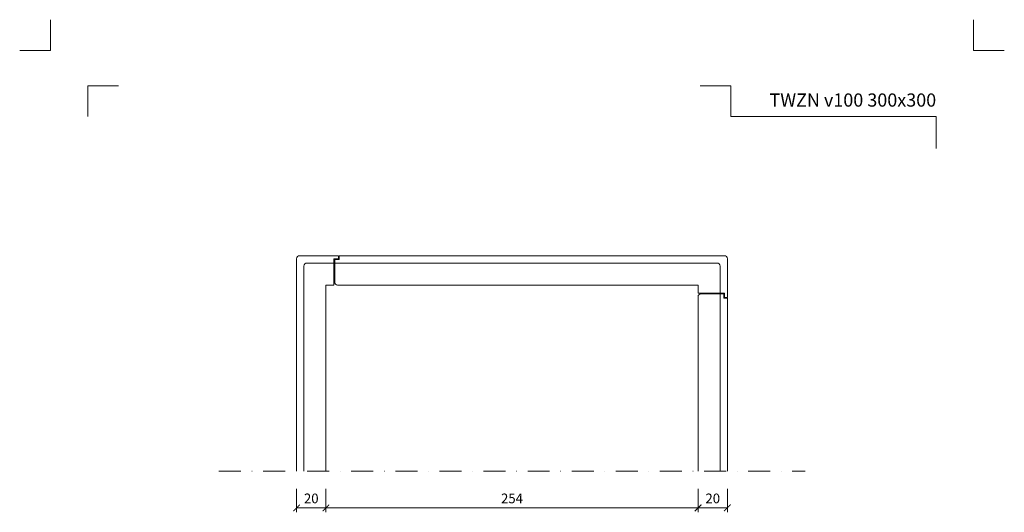
# Model space of a CAD drawing. Units: millimetres. Extents: x 67 to 2419, y 17641 to 21874.
# Drawn here: x 67 to 739, y 19339 to 19675 of the extents above; entities that cross this region are included whole.
import ezdxf
from ezdxf.enums import TextEntityAlignment as Align

# ---------------------------------------------------------------- set-up
doc = ezdxf.new("R2010")
doc.units = ezdxf.units.MM
doc.linetypes.add('DASHDOT2', pattern=[0.5, 0.25, -0.125, 0, -0.125])
doc.layers.get('DEFPOINTS').update_dxf_attribs({"color": 254, "lineweight": 30})
for name, color, linetype, lineweight in [('TOPWET_KOTY', 30, 'Continuous', 9), ('TOPWET_TENKOU', 142, 'Continuous', 13), ('TOPWET_VYKRESOVE_POLE', 254, 'Continuous', 13)]:
    doc.layers.add(name, color=color, linetype=linetype, lineweight=lineweight)
doc.layers.add('Vrstva 4', color=255, linetype='Continuous')
doc.styles.add('BOLD_ARIAL_NARROW', font='ARIALNB.TTF')
doc.styles.add('REGULAR_ARIAL_NARROW', font='ARIALN.TTF')
doc.dimstyles.new('ISO-TW 1-3', dxfattribs={"dimscale": 3, "dimtxt": 2.2, "dimasz": 1.5, "dimexe": 1, "dimexo": 4, "dimgap": 0.75, "dimtad": 1, "dimdec": 0, "dimtxsty": 'REGULAR_ARIAL_NARROW', "dimblk": 'ARCHTICK', "dimcen": 0.5, "dimclrd": 256, "dimclre": 256, "dimclrt": 256, "dimadec": 0, "dimazin": 0, "dimtfac": 1, "dimtdec": 0, "dimtmove": 1, "dimatfit": 3, "dimldrblk": 'DOT', "dimfxl": 1, "dimtfill": 1, "dimtzin": 0, "dimlwd": -1, "dimlwe": -1, "dimarcsym": 0})

# ---------------------------------------------------------------- blocks, each defined once
blk = doc.blocks.new('*U25')
at = {"layer": 'Vrstva 4', "color": 8, "lineweight": 5, "ltscale": 0.2, "true_color": 0x828282}
for points in [[(-114, 304), (-114, 297), (-121, 297)], [(-105.5, 282), (-105.5, 289), (-98.5, 289)]]:
    blk.add_lwpolyline(points, dxfattribs=at)
at = {"layer": 'Vrstva 4', "color": 8, "lineweight": 5, "ltscale": 0.5, "true_color": 0x828282}
for points in [[(103, 297), (96, 297), (96, 304)], [(87.5, 274.71), (87.5, 282), (40.78, 282), (40.78, 289), (33.78, 289)]]:
    blk.add_lwpolyline(points, dxfattribs=at)
at = {"color": 7}
for tag, height, style, p in [('01_OZNAČENÍ_VÝKRESU', 3, 'BOLD_ARIAL_NARROW', (87.5, 284.23)), ('08_REZERVNÍ_POLE', 2.25, 'REGULAR_ARIAL_NARROW', (5.16, 12.83))]:
    blk.add_attdef(tag, text='', height=height, dxfattribs=dict(at, style=style)).set_placement(p, align=Align.RIGHT)
for tag, p, style in [('02_NADPIS_HLAVNÍ', (-80.68, 29.06), 'BOLD_ARIAL_NARROW'), ('03_TYP', (-80.68, 23.66), 'BOLD_ARIAL_NARROW'), ('06_VÁHA_KG', (-7.96, 23.66), 'REGULAR_ARIAL_NARROW'), ('04_KÓD_NEBO_PODNADPIS', (-82.11, 18.23), 'REGULAR_ARIAL_NARROW'), ('07_MATERIÁL', (-7.96, 18.23), 'REGULAR_ARIAL_NARROW'), ('05_MĚŘÍTKO', (-80.68, 12.83), 'REGULAR_ARIAL_NARROW')]:
    blk.add_attdef(tag, p, '', height=2.25, dxfattribs=dict(at, style=style))
blk = doc.blocks.new('_ArchTick')
at = {"color": 0, "linetype": 'ByBlock', "const_width": 0.15}
blk.add_lwpolyline([(-0.5, -0.5), (0.5, 0.5)], dxfattribs=at)
blk = doc.blocks.new('*D116')
at = {"layer": 'DEFPOINTS', "color": 0, "ltscale": 40, "transparency": 16777216}
for p in [(276.39, 19366.5), (530.39, 19366.5), (530.39, 19341.5)]:
    blk.add_point(p, dxfattribs=at)
at = {"layer": 'TOPWET_KOTY', "ltscale": 40, "transparency": 16777216}
for p, q in [((276.39, 19354.5), (276.39, 19338.5)), ((530.39, 19354.5), (530.39, 19338.5)), ((276.39, 19341.5), (530.39, 19341.5))]:
    blk.add_line(p, q, dxfattribs=at)
at = {"layer": 'TOPWET_KOTY', "ltscale": 40, "transparency": 16777216, "xscale": 4.5, "yscale": 4.5, "zscale": 4.5, "rotation": 180}
blk.add_blockref('_ArchTick', (276.39, 19341.5), dxfattribs=at)
at = {"layer": 'TOPWET_KOTY', "ltscale": 40, "transparency": 16777216, "xscale": 4.5, "yscale": 4.5, "zscale": 4.5}
blk.add_blockref('_ArchTick', (530.39, 19341.5), dxfattribs=at)
at = {"layer": 'TOPWET_KOTY', "ltscale": 40, "transparency": 16777216, "insert": (403.39, 19347.12), "char_height": 6.6, "attachment_point": 5, "style": 'REGULAR_ARIAL_NARROW', "bg_fill": 3, "box_fill_scale": 1.1, "bg_fill_color": 256, "bg_fill_true_color": 13158600, "bg_fill_transparency": 0}
blk.add_mtext('254', dxfattribs=at)
blk = doc.blocks.new('_Dot')
at = {"color": 0, "linetype": 'ByBlock', "lineweight": -2}
blk.add_line((-0.5, 0), (-1, 0), dxfattribs=at)
at = {"color": 0, "linetype": 'ByBlock', "const_width": 0.5}
blk.add_lwpolyline([(-0.25, 0, 1), (0.25, 0, 1)], format="xyb", close=True, dxfattribs=at)
blk = doc.blocks.new('*D117')
at = {"layer": 'DEFPOINTS', "color": 0, "ltscale": 40, "transparency": 16777216}
for p in [(530.39, 19366.5), (550.39, 19366.5), (550.39, 19341.5)]:
    blk.add_point(p, dxfattribs=at)
at = {"layer": 'TOPWET_KOTY', "ltscale": 40, "transparency": 16777216}
for p, q in [((530.39, 19354.5), (530.39, 19338.5)), ((550.39, 19354.5), (550.39, 19338.5)), ((530.39, 19341.5), (550.39, 19341.5))]:
    blk.add_line(p, q, dxfattribs=at)
at = {"layer": 'TOPWET_KOTY', "ltscale": 40, "transparency": 16777216, "xscale": 4.5, "yscale": 4.5, "zscale": 4.5, "rotation": 180}
blk.add_blockref('_ArchTick', (530.39, 19341.5), dxfattribs=at)
at = {"layer": 'TOPWET_KOTY', "ltscale": 40, "transparency": 16777216, "xscale": 4.5, "yscale": 4.5, "zscale": 4.5}
blk.add_blockref('_ArchTick', (550.39, 19341.5), dxfattribs=at)
at = {"layer": 'TOPWET_KOTY', "ltscale": 40, "transparency": 16777216, "insert": (540.39, 19347.12), "char_height": 6.6, "attachment_point": 5, "style": 'REGULAR_ARIAL_NARROW', "bg_fill": 3, "box_fill_scale": 1.1, "bg_fill_color": 256, "bg_fill_true_color": 13158600, "bg_fill_transparency": 0}
blk.add_mtext('20', dxfattribs=at)
blk = doc.blocks.new('*D118')
at = {"layer": 'DEFPOINTS', "color": 0, "ltscale": 40, "transparency": 16777216}
for p in [(256.39, 19366.5), (276.39, 19366.5), (256.39, 19341.5)]:
    blk.add_point(p, dxfattribs=at)
at = {"layer": 'TOPWET_KOTY', "ltscale": 40, "transparency": 16777216}
for p, q in [((256.39, 19354.5), (256.39, 19338.5)), ((276.39, 19354.5), (276.39, 19338.5)), ((276.39, 19341.5), (256.39, 19341.5))]:
    blk.add_line(p, q, dxfattribs=at)
at = {"layer": 'TOPWET_KOTY', "ltscale": 40, "transparency": 16777216, "xscale": 4.5, "yscale": 4.5, "zscale": 4.5, "rotation": 180}
blk.add_blockref('_ArchTick', (256.39, 19341.5), dxfattribs=at)
at = {"layer": 'TOPWET_KOTY', "ltscale": 40, "transparency": 16777216, "xscale": 4.5, "yscale": 4.5, "zscale": 4.5}
blk.add_blockref('_ArchTick', (276.39, 19341.5), dxfattribs=at)
at = {"layer": 'TOPWET_KOTY', "ltscale": 40, "transparency": 16777216, "insert": (266.39, 19347.12), "char_height": 6.6, "attachment_point": 5, "style": 'REGULAR_ARIAL_NARROW', "bg_fill": 3, "box_fill_scale": 1.1, "bg_fill_color": 256, "bg_fill_true_color": 13158600, "bg_fill_transparency": 0}
blk.add_mtext('20', dxfattribs=at)

msp = doc.modelspace()

# ---------------------------------------------------------------- linework, layer by layer
at = {"layer": 'TOPWET_TENKOU', "ltscale": 40}
for points in [[(256.39, 19366.5), (256.39, 19511.5, -0.414214), (258.39, 19513.5), (284.89, 19513.5)], [(284.89, 19513.5), (284.89, 19511.5), (281.89, 19511.5), (281.89, 19508.5), (263.39, 19508.5, 0.414214), (261.39, 19506.5), (261.39, 19366.5)], [(282.39, 19508.5), (282.39, 19495.5, 0.414214), (284.39, 19493.5), (530.39, 19493.5), (530.39, 19488), (545.39, 19488)], [(545.39, 19487.5), (532.39, 19487.5, 0.414214), (530.39, 19485.5), (530.39, 19366.5)]]:
    msp.add_lwpolyline(points, format="xyb", dxfattribs=at)
for points in [[(276.39, 19366.5), (276.39, 19493.5), (281.89, 19493.5), (281.89, 19508.5)], [(545.39, 19366.5), (545.39, 19487.5), (547.89, 19487.5), (547.89, 19487.5), (547.89, 19484.5), (550.39, 19484.5), (550.39, 19366.5)]]:
    msp.add_lwpolyline(points, dxfattribs=at)
msp.add_lwpolyline([(550.39, 19485), (548.39, 19485), (548.39, 19488), (545.39, 19488), (545.39, 19506.5, 0.414214), (543.39, 19508.5), (282.39, 19508.5), (282.39, 19511), (282.39, 19511), (285.39, 19511), (285.39, 19513.5), (548.39, 19513.5, -0.414214), (550.39, 19511.5)], format="xyb", close=True, dxfattribs=at)
at = {"layer": 'TOPWET_TENKOU', "linetype": 'DASHDOT2', "ltscale": 60}
msp.add_lwpolyline([(203.39, 19366.5), (603.39, 19366.5)], dxfattribs=at)

# ---------------------------------------------------------------- block references
at = {"layer": 'TOPWET_VYKRESOVE_POLE', "ltscale": 40}
ref = msp.add_blockref('*U25', (430.39, 18762.5), dxfattribs=dict(at, xscale=3, yscale=3, zscale=3))
ref.add_attrib('01_OZNAČENÍ_VÝKRESU', 'TWZN v100 300x300', dxfattribs={"layer": '0', "color": 7, "height": 9, "style": 'BOLD_ARIAL_NARROW'}).set_placement((692.89, 19615.2), align=Align.RIGHT)

# ---------------------------------------------------------------- next in the draw order: dimensions: what is measured, and where the dimension line sits
at = {"layer": 'TOPWET_KOTY', "ltscale": 40}
dim = msp.add_linear_dim(base=(530.39, 19341.5), p1=(276.39, 19366.5), p2=(530.39, 19366.5), text='254', dimstyle='ISO-TW 1-3', dxfattribs=at)
dim.commit()
dim.dimension.update_dxf_attribs({"geometry": '*D116', "text_midpoint": (403.39, 19347.12)})

# ---------------------------------------------------------------- next in the draw order: dimensions: what is measured, and where the dimension line sits
dim = msp.add_linear_dim(base=(256.39, 19341.5), p1=(276.39, 19366.5), p2=(256.39, 19366.5), angle=180, dimstyle='ISO-TW 1-3', dxfattribs=at)
dim.commit()
dim.dimension.update_dxf_attribs({"geometry": '*D118', "text_midpoint": (266.39, 19347.12)})
dim = msp.add_linear_dim(base=(550.39, 19341.5), p1=(530.39, 19366.5), p2=(550.39, 19366.5), dimstyle='ISO-TW 1-3', dxfattribs=at)
dim.commit()
dim.dimension.update_dxf_attribs({"geometry": '*D117', "text_midpoint": (540.39, 19347.12)})

doc.saveas('drawing.dxf')
